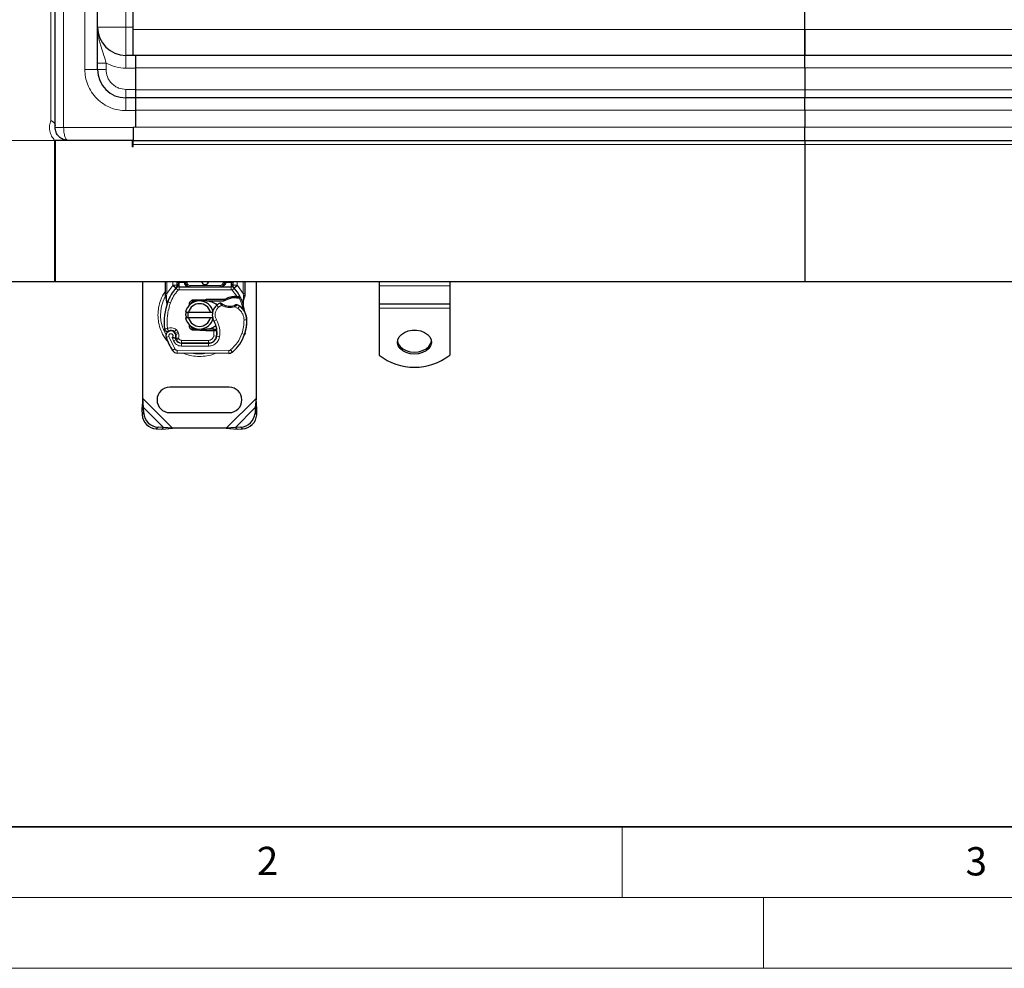
# Model space of a CAD drawing. Units: millimetres. Extents: x 0 to 420, y 0 to 297.
# Drawn here: x 72 to 142, y 0 to 67 of the extents above; entities that cross this region are included whole.
import ezdxf

# ---------------------------------------------------------------- set-up
doc = ezdxf.new("R2010")
doc.units = ezdxf.units.MM
doc.styles.add('SLDTEXTSTYLE0', font='TXT', dxfattribs={"width": 0.605})
doc.dimstyles.new('SLDDIMSTYLE0', dxfattribs={"dimtxt": 2.568319, "dimasz": 2.5, "dimexe": 0, "dimexo": 0.0625, "dimgap": 0.64208, "dimtad": 1, "dimlfac": 5, "dimrnd": 1e-09, "dimzin": 12, "dimdsep": 46, "dimtxsty": 'SLDTEXTSTYLE0', "dimsah": 1, "dimcen": 0.09, "dimadec": 0, "dimazin": 3, "dimtfac": 1, "dimtdec": 3, "dimtofl": 0, "dimtmove": 0, "dimatfit": 3, "dimfxl": 0, "dimfrac": 2, "dimtolj": 1, "dimtzin": 12, "dimarcsym": 0})

# ---------------------------------------------------------------- blocks, each defined once
blk = doc.blocks.new('_D_2')
at = {"color": 7, "linetype": 'Continuous', "lineweight": 0}
for p, q in [((75.72, 158.535), (55.92, 158.535)), ((56.92, 158.535), (56.92, 58.535)), ((75.72, 58.535), (55.92, 58.535))]:
    blk.add_line(p, q, dxfattribs=at)
at = {"color": 7, "linetype": 'Continuous', "lineweight": 18}
for points in [[(56.92, 158.535), (56.545, 156.035), (57.295, 156.035)], [(56.92, 58.535), (57.295, 61.035), (56.545, 61.035)]]:
    blk.add_solid(points, dxfattribs=at)
at = {"color": 7, "linetype": 'Continuous', "lineweight": 18, "insert": (53.509, 105.595), "char_height": 2.6458, "attachment_point": 1, "rotation": 90, "style": 'SLDTEXTSTYLE0'}
blk.add_mtext('500', dxfattribs=at)

msp = doc.modelspace()

# ---------------------------------------------------------------- linework, layer by layer
at = {"color": 7, "linetype": 'Continuous', "lineweight": 25}
for p, q in [((74.9198, 59.4353), (74.9198, 157.6353)), ((77.9198, 63.5353), (77.9198, 153.5353)), ((127.9198, 66.361), (127.9198, 92.3353)), ((80.4398, 66.361), (80.4398, 67.5932)), ((80.4398, 64.5353), (80.4398, 66.361)), ((127.9198, 66.361), (127.9198, 64.5353)), ((127.9198, 64.5353), (127.9198, 66.361)), ((80.6198, 64.5353), (79.9198, 64.5353)), ((80.6198, 63.6353), (80.6198, 64.5353)), ((127.9198, 64.5353), (80.6198, 64.5353)), ((127.9198, 63.6667), (127.9198, 64.5353)), ((175.2198, 64.5353), (127.9198, 64.5353)), ((80.6198, 62.1353), (80.6198, 63.6353)), ((127.9198, 63.6667), (127.9198, 62.1144)), ((80.6198, 61.5353), (80.6198, 62.1353)), ((127.9198, 62.1144), (127.9198, 61.5353)), ((80.6198, 61.5353), (79.9198, 61.5353)), ((80.6198, 60.6353), (80.6198, 61.5353)), ((127.9198, 61.5353), (80.6198, 61.5353)), ((127.9198, 60.6667), (127.9198, 61.5353)), ((175.2198, 61.5353), (127.9198, 61.5353)), ((80.6198, 59.4688), (80.6198, 60.6353)), ((127.9198, 60.6667), (127.9198, 59.4667)), ((80.4398, 59.4667), (80.4398, 59.4688)), ((80.4398, 59.4667), (80.4398, 58.5353)), ((127.9198, 58.5353), (127.9198, 59.4667)), ((74.9198, 58.5353), (74.8817, 58.5353)), ((74.8898, 48.5353), (74.8898, 58.5269)), ((74.9198, 58.5353), (74.9198, 48.5353)), ((80.4398, 58.5353), (75.8198, 58.5353)), ((80.3598, 58.5353), (80.3598, 58.0853)), ((80.4398, 58.5353), (127.9198, 58.5353)), ((80.4398, 58.2353), (80.4398, 58.5353)), ((127.9198, 58.5353), (127.9198, 58.2353)), ((127.9198, 58.5353), (175.3998, 58.5353)), ((80.4398, 58.0853), (80.3598, 58.0853)), ((80.4398, 58.0853), (80.4398, 58.2353)), ((127.9198, 58.2353), (127.9198, 48.5353)), ((74.9198, 48.5353), (66.9198, 48.5353)), ((127.9198, 48.5353), (74.8898, 48.5353)), ((81.1198, 40.2875), (81.1198, 48.5353)), ((82.7198, 47.7084), (82.7198, 48.5353)), ((83.4638, 48.0858), (83.4687, 48.0907)), ((83.5501, 48.5353), (83.5501, 48.4747)), ((83.6776, 48.1753), (87.3621, 48.1753)), ((84.1501, 48.4753), (84.1501, 48.5353)), ((86.8896, 48.5353), (86.8896, 48.4753)), ((87.4896, 48.4747), (87.4896, 48.5353)), ((87.571, 48.0907), (87.5758, 48.0858)), ((88.3198, 48.5353), (88.3198, 47.7084)), ((89.1198, 48.5353), (89.1198, 40.2875)), ((97.8198, 48.5353), (97.8198, 48.242)), ((97.8198, 48.242), (97.8198, 46.942)), ((102.8198, 48.5353), (102.8198, 48.242)), ((102.8198, 48.242), (102.8198, 46.942)), ((180.9498, 48.5353), (127.9198, 48.5353)), ((82.7198, 47.5153), (82.7198, 47.7084)), ((82.7198, 47.5153), (82.7241, 47.453)), ((82.7241, 47.453), (82.7357, 47.3942)), ((82.7246, 47.4562), (82.7346, 47.3991)), ((82.7357, 47.3942), (82.8, 47.0877)), ((87.5817, 47.5075), (87.7586, 47.5074)), ((87.7557, 47.4074), (87.8159, 47.4051)), ((87.7586, 47.5074), (87.8208, 47.5047)), ((88.0056, 47.4741), (87.9506, 47.3955)), ((88.3198, 47.551), (88.3062, 47.4475)), ((88.3198, 47.7084), (88.3198, 47.551)), ((82.8207, 47.1396), (82.8146, 46.929)), ((82.8175, 46.9282), (82.8146, 46.929)), ((84.3381, 46.7927), (84.415, 46.9217)), ((84.7006, 47.2594), (85.5754, 47.2944)), ((84.9393, 47.1689), (84.7046, 47.1595)), ((85.5794, 47.1945), (85.2212, 47.1801)), ((85.5754, 47.2944), (85.6198, 47.2953)), ((85.6198, 47.2953), (86.9029, 47.2953)), ((85.6198, 47.1953), (86.8333, 47.1953)), ((86.8333, 47.1953), (86.9029, 47.2953)), ((86.8333, 47.1953), (87.0179, 47.2485)), ((87.0179, 47.2485), (86.9029, 47.2953)), ((88.1995, 47.1835), (88.2214, 46.921)), ((88.2176, 46.9357), (88.2212, 46.922)), ((88.2213, 46.9734), (88.221, 47.1296)), ((102.8198, 46.942), (97.8198, 46.942)), ((97.8198, 46.942), (97.8198, 46.6783)), ((97.8198, 46.6783), (97.8198, 43.3567)), ((102.8198, 46.942), (102.8198, 46.6783)), ((102.8198, 46.6783), (102.8198, 43.3567)), ((84.14, 46.3853), (84.3452, 46.3853)), ((84.3452, 45.9853), (84.14, 45.9853)), ((84.3452, 46.3853), (85.8944, 46.3853)), ((85.8944, 45.9853), (84.3452, 45.9853)), ((85.8944, 46.3853), (86.0996, 46.3853)), ((86.0996, 45.9853), (85.8944, 45.9853)), ((84.5303, 45.3288), (84.5543, 45.2887)), ((83.448, 44.8169), (83.4171, 44.908)), ((85.5754, 45.0762), (84.7006, 45.1112)), ((84.7046, 45.2111), (84.9393, 45.2017)), ((85.2212, 45.1904), (85.5794, 45.1761)), ((85.6198, 45.0753), (85.5754, 45.0762)), ((86.1328, 45.1753), (85.6198, 45.1753)), ((86.1328, 45.0753), (85.6198, 45.0753)), ((86.1398, 45.1753), (86.1328, 45.1753)), ((86.1465, 45.0753), (86.1328, 45.0753)), ((86.3473, 45.076), (86.2354, 45.1753)), ((86.2354, 45.1753), (86.3512, 45.1753)), ((88.3439, 44.9049), (88.3013, 44.7903)), ((83.488, 44.4307), (83.4471, 44.5214)), ((83.8423, 44.1927), (85.7496, 44.183)), ((85.7598, 44.1953), (83.8526, 44.1953)), ((85.8736, 44.1953), (85.7598, 44.1953)), ((87.1932, 43.4756), (83.5482, 43.4942)), ((87.2198, 41.0853), (83.0198, 41.0853)), ((81.1198, 40.2875), (81.0526, 39.518)), ((81.1721, 39.6376), (81.1198, 40.2875)), ((89.1198, 40.2875), (89.0675, 39.6376)), ((89.1871, 39.518), (89.1198, 40.2875)), ((81.1721, 39.6376), (81.0526, 39.518)), ((81.0526, 39.518), (81.0713, 39.1368)), ((81.1908, 39.2563), (81.1721, 39.6376)), ((83.0198, 39.2853), (87.2198, 39.2853)), ((89.0675, 39.6376), (89.0488, 39.2563)), ((89.1871, 39.518), (89.0675, 39.6376)), ((89.1683, 39.1368), (89.1871, 39.518)), ((82.0713, 38.1368), (82.4526, 38.118)), ((82.5721, 38.2376), (82.1908, 38.2563)), ((82.4526, 38.118), (82.5721, 38.2376)), ((82.4526, 38.118), (83.222, 38.1853)), ((83.222, 38.1853), (82.5721, 38.2376)), ((87.0176, 38.1853), (83.222, 38.1853)), ((87.6675, 38.2376), (87.0176, 38.1853)), ((87.0176, 38.1853), (87.7871, 38.118)), ((88.0488, 38.2563), (87.6675, 38.2376)), ((87.6675, 38.2376), (87.7871, 38.118)), ((87.7871, 38.118), (88.1683, 38.1368))]:
    msp.add_line(p, q, dxfattribs=at)
at = {"color": 8, "linetype": 'Continuous', "lineweight": 18}
for p, q in [((75.5198, 157.6353), (75.5198, 59.4353)), ((74.6198, 59.9353), (74.6198, 157.1353)), ((77.0198, 63.5353), (77.0198, 153.5353)), ((79.9198, 66.5353), (79.9198, 150.5353)), ((79.9198, 66.5353), (77.9198, 66.5353)), ((79.9198, 64.5353), (79.9198, 66.5353)), ((80.4398, 66.5353), (79.9198, 66.5353)), ((127.9198, 66.361), (80.4398, 66.361)), ((175.3998, 66.361), (127.9198, 66.361)), ((79.9198, 64.5353), (79.9198, 63.6353)), ((77.0198, 63.5353), (77.9198, 63.5353)), ((78.5198, 63.5353), (77.9198, 63.5353)), ((78.5198, 63.5353), (78.5198, 63.9956)), ((79.9198, 63.6353), (80.6198, 63.6353)), ((80.6198, 63.6667), (127.9198, 63.6667)), ((127.9198, 63.6667), (175.2198, 63.6667)), ((79.9198, 61.5353), (79.9198, 62.1353)), ((80.6198, 62.1353), (79.9198, 62.1353)), ((127.9198, 62.1144), (80.6198, 62.1144)), ((175.2198, 62.1144), (127.9198, 62.1144)), ((79.9198, 61.5353), (79.9198, 60.6353)), ((80.6198, 60.6353), (79.9198, 60.6353)), ((80.6198, 60.6667), (127.9198, 60.6667)), ((127.9198, 60.6667), (175.2198, 60.6667)), ((80.4398, 59.4353), (75.5198, 59.4353)), ((127.9198, 59.4667), (80.4398, 59.4667)), ((175.3998, 59.4667), (127.9198, 59.4667)), ((127.9198, 58.2353), (80.4398, 58.2353)), ((175.3998, 58.2353), (127.9198, 58.2353)), ((82.8198, 47.7084), (82.8198, 48.5353)), ((82.8198, 47.7084), (83.2354, 48.2809)), ((83.2354, 48.2809), (83.2501, 48.2963)), ((83.2354, 48.2809), (83.4565, 48.0781)), ((83.2501, 48.2963), (83.2501, 48.5353)), ((83.6039, 47.9429), (83.4565, 48.0781)), ((83.6501, 48.5353), (83.6501, 48.4747)), ((83.6501, 48.4747), (83.6776, 48.4753)), ((83.6776, 48.1753), (83.6776, 48.4753)), ((83.6776, 48.4753), (84.0501, 48.4753)), ((83.6776, 48.1753), (83.6776, 47.9753)), ((84.0501, 48.4753), (84.0501, 48.5353)), ((84.1501, 48.4753), (84.2501, 48.4753)), ((84.2501, 48.5353), (84.2501, 48.4753)), ((84.4501, 48.2753), (84.4501, 48.1753)), ((84.4501, 48.2753), (86.5896, 48.2753)), ((86.5896, 48.1753), (86.5896, 48.2753)), ((86.7896, 48.4753), (86.7896, 48.5353)), ((86.7896, 48.4753), (86.8896, 48.4753)), ((86.9896, 48.5353), (86.9896, 48.4753)), ((86.9896, 48.4753), (87.3621, 48.4753)), ((87.3621, 48.4753), (87.3621, 48.1753)), ((87.3621, 48.4753), (87.3896, 48.4747)), ((87.3621, 47.9753), (87.3621, 48.1753)), ((87.3896, 48.4747), (87.3896, 48.5353)), ((87.5831, 48.0781), (87.4358, 47.9429)), ((87.5831, 48.0781), (87.8042, 48.2809)), ((87.7896, 48.5353), (87.7896, 48.2963)), ((87.7896, 48.2963), (87.8042, 48.2809)), ((87.8042, 48.2809), (88.2198, 47.7084)), ((88.2198, 48.5353), (88.2198, 47.7084)), ((102.8198, 48.242), (97.8198, 48.242)), ((82.7423, 47.57), (82.7248, 47.5395)), ((82.7996, 47.5253), (82.7972, 47.4789)), ((82.7995, 47.4348), (82.7972, 47.4789)), ((82.7995, 47.4348), (82.8207, 47.1396)), ((82.7996, 47.5253), (82.8198, 47.7084)), ((83.6776, 47.9753), (87.3621, 47.9753)), ((87.7586, 47.5074), (87.4358, 47.9429)), ((87.5845, 47.4075), (87.5817, 47.5075)), ((87.7586, 47.5074), (87.7557, 47.4074)), ((87.7853, 47.3833), (87.7668, 47.419)), ((87.8208, 47.5047), (87.8159, 47.4051)), ((88.1995, 47.1835), (88.2361, 47.4861)), ((88.2198, 47.7084), (88.2364, 47.5594)), ((88.2364, 47.5594), (88.2361, 47.4861)), ((82.8799, 47.1186), (82.8207, 47.1396)), ((83.0685, 47.052), (82.8799, 47.1186)), ((84.7006, 47.2594), (84.7046, 47.1595)), ((85.5794, 47.1945), (85.5754, 47.2944)), ((85.6198, 47.2953), (85.6198, 47.1953)), ((86.4723, 46.7335), (86.3414, 46.8848)), ((86.6998, 46.8719), (86.4723, 46.7335)), ((87.8347, 46.6524), (87.6241, 46.7739)), ((87.9475, 46.8175), (87.8347, 46.6524)), ((102.8198, 46.6783), (97.8198, 46.6783)), ((86.3246, 45.8535), (86.1515, 45.7532)), ((88.4704, 45.8542), (88.2704, 45.8496)), ((88.4702, 45.8603), (88.472, 45.8604)), ((82.9602, 44.6666), (82.7716, 44.6)), ((82.9602, 44.6666), (83.3801, 43.7891)), ((83.181, 44.5893), (83.2813, 44.3534)), ((83.4773, 45.1564), (83.3525, 45.0001)), ((83.4171, 44.908), (83.6065, 44.9722)), ((83.448, 44.8169), (83.6374, 44.8811)), ((83.6374, 44.8811), (83.6065, 44.9722)), ((83.6703, 44.513), (83.6509, 44.5559)), ((84.7046, 45.2111), (84.7006, 45.1112)), ((85.5754, 45.0762), (85.5794, 45.1761)), ((85.6198, 45.1753), (85.6198, 45.0753)), ((86.1328, 45.0753), (86.1328, 45.1753)), ((86.1347, 44.7132), (86.1465, 45.0753)), ((86.1347, 44.7132), (86.332, 44.6805)), ((86.1465, 45.0753), (86.1398, 45.1753)), ((86.5412, 44.6482), (86.3441, 44.6819)), ((86.3667, 44.9753), (86.3528, 44.9753)), ((88.1208, 44.88), (88.31, 44.8153)), ((88.3439, 44.9049), (88.3395, 44.9062)), ((83.2813, 44.3534), (83.463, 44.4371)), ((83.488, 44.4307), (83.6703, 44.513)), ((83.8413, 43.9927), (83.8423, 44.1927)), ((83.8413, 43.9927), (85.7485, 43.983)), ((83.8526, 44.3953), (85.7598, 44.3953)), ((83.8526, 44.3953), (83.8526, 44.1953)), ((85.7496, 44.183), (85.7485, 43.983)), ((85.7598, 44.1953), (85.7598, 44.3953)), ((86.2106, 44.3953), (86.198, 44.3953)), ((83.21, 43.684), (83.3801, 43.7891)), ((83.5493, 43.6942), (83.5482, 43.4942)), ((83.5493, 43.6942), (87.1943, 43.6756)), ((87.1932, 43.4756), (87.1943, 43.6756)), ((87.3232, 43.7218), (87.4511, 43.5681)), ((83.222, 38.1853), (81.1198, 40.2875)), ((89.1198, 40.2875), (87.0176, 38.1853)), ((81.0713, 39.1368), (81.1908, 39.2563)), ((82.5721, 38.2376), (81.1721, 39.6376)), ((89.0675, 39.6376), (87.6675, 38.2376)), ((89.0488, 39.2563), (89.1683, 39.1368)), ((82.1908, 38.2563), (82.0713, 38.1368)), ((88.1683, 38.1368), (88.0488, 38.2563))]:
    msp.add_line(p, q, dxfattribs=at)
at = {"color": 7, "linetype": 'Continuous', "lineweight": 35}
msp.add_line((20, 10), (415, 10), dxfattribs=at)
at = {"color": 7, "linetype": 'Continuous', "lineweight": 18}
for p, q in [((115, 10), (115, 5)), ((15, 5), (415, 5)), ((125, 5), (125, 0)), ((0, 0), (420, 0))]:
    msp.add_line(p, q, dxfattribs=at)
at = {"color": 7, "linetype": 'Continuous', "lineweight": 25, "flags": 128}
for points in [[(86.1515, 45.7532), (86.0856, 45.8939), (86.0806, 45.9079)], [(100.3198, 43.4257), (100.0214, 43.4523), (99.7417, 43.5306), (99.4984, 43.6556), (99.3066, 43.8195), (99.1785, 44.012), (99.1222, 44.2209), (99.1411, 44.4332), (99.234, 44.6355), (99.3952, 44.8151), (99.6145, 44.9607), (99.8781, 45.0631), (100.1694, 45.116), (100.4702, 45.116), (100.7616, 45.0631), (101.0252, 44.9607), (101.2444, 44.8151), (101.4056, 44.6355), (101.4986, 44.4332), (101.5174, 44.2209), (101.4611, 44.012), (101.333, 43.8195), (101.1413, 43.6556), (100.8979, 43.5306), (100.6182, 43.4523), (100.3198, 43.4257)], [(99.124, 44.3449), (99.1785, 44.1534), (99.3066, 43.9609), (99.4984, 43.7971), (99.7417, 43.672), (100.0214, 43.5937), (100.3198, 43.5671)], [(100.3198, 43.5671), (100.6182, 43.5937), (100.8979, 43.672), (101.1413, 43.7971), (101.333, 43.9609), (101.4611, 44.1534), (101.5156, 44.3449)]]:
    msp.add_lwpolyline(points, dxfattribs=at)
at = {"color": 7, "linetype": 'Continuous', "lineweight": 25}
for centre, radius, start, end in [((79.9198, 66.5353), 2, 180, 270), ((79.9198, 63.5353), 2, 180, 270), ((85.5198, 46.1853), 2.8, 137.468146, 160.528995), ((83.6776, 47.8753), 0.3, 90, 137.468146), ((84.4501, 48.4753), 0.3, 201.280819, 233.854605), ((85.5198, 48.5853), 0.25, 191.536959, 348.463041), ((87.3621, 47.8753), 0.3, 42.531854, 90), ((85.5198, 46.1853), 2.8, 27.404614, 42.531854), ((87.6184, 46.198), 1.21, 91.608611, 119.753211), ((87.669, 44.3987), 3.01, 88.348676, 91.608611), ((85.5198, 46.1853), 2.8, 15.233118, 27.404614), ((87.0283, 45.652), 4.4, 160.528995, 185.82991), ((85.1198, 46.1853), 1, 11.536959, 168.463041), ((85.1198, 46.1853), 0.8, 14.477512, 165.522488), ((84.7126, 46.9596), 0.2, 92.292443, 173.953235), ((85.6198, 46.1853), 1.01, 90, 92.292443), ((86.9304, 46.2042), 0.9, 130.876551, 161.972492), ((86.9958, 46.1286), 1, 115.976067, 130.876551), ((87.2682, 47.8253), 1.01, 239.197194, 288.699754), ((86.9323, 45.3312), 1.8, 55.666265, 61.386957), ((87.2707, 45.8266), 1.2, 1.315727, 55.666265), ((85.5198, 46.1853), 2.8, 7.172778, 15.233118), ((85.1198, 46.1853), 1, 191.536959, 348.463041), ((85.1198, 46.1853), 0.8, 194.477512, 345.522488), ((86.9304, 46.2042), 0.9, 168.313017, 194.382683), ((87.2725, 45.8267), 1.2, 1.608611, 25.790229), ((84.7126, 45.411), 0.2, 186.046765, 267.707557), ((84.7669, 44.9514), 1.6, 350.301544, 30.074294), ((85.4711, 45.7853), 3, 341.135988, 1.315727), ((85.4732, 45.7762), 3, 343.116259, 1.608611), ((83.1016, 44.7165), 0.35, 332.273526, 199.454179), ((87.2598, 46.1853), 4.76, 199.454179, 211.700174), ((83.1092, 44.6953), 0.39, 51.398791, 116.051743), ((83.2277, 44.8438), 0.2, 18.730206, 51.398791), ((87.2598, 46.1853), 4.18, 202.975359, 204.723179), ((83.0898, 44.6955), 0.3782, 340.068623, 18.730206), ((85.6198, 46.1853), 1.01, 267.707557, 270), ((85.7526, 44.783), 0.6, 269.707116, 350.301544), ((85.7598, 44.7753), 0.58, 270, 350.594428), ((84.7733, 44.9387), 1.58, 350.594428, 4.984532), ((85.6604, 45.7206), 2.8, 309.75692, 341.135988), ((83.8445, 44.6127), 0.42, 204.723179, 269.707116), ((83.8526, 44.5953), 0.4, 204.291063, 270), ((83.5503, 43.8942), 0.4, 211.700174, 269.707116), ((87.1953, 43.8756), 0.4, 269.707116, 309.75692), ((100.3198, 46.5322), 4.0415, 231.787402, 308.212598), ((83.0198, 40.1853), 0.9, 90, 270), ((87.2198, 40.1853), 0.9, 270, 90), ((82.1399, 39.2053), 1.0708, 183.671152, 266.328848), ((82.2594, 39.3249), 1.0708, 183.671152, 266.328848), ((87.9802, 39.3249), 1.0708, 273.671152, 356.328848), ((88.0998, 39.2053), 1.0708, 273.671152, 356.328848)]:
    msp.add_arc(centre, radius, start, end, dxfattribs=at)
at = {"color": 8, "linetype": 'Continuous', "lineweight": 18}
for centre, radius, start, end in [((85.1198, 46.1853), 2.7514, 151.826174, 210.808146), ((85.1198, 46.1853), 2.7514, 258.517405, 280.896826), ((87.1953, 43.8756), 0.2, 269.707116, 309.75692)]:
    msp.add_arc(centre, radius, start, end, dxfattribs=at)
for points, knots in [([(77.9198, 66.5353), (77.9238, 66.4103), (77.9316, 66.1632), (77.991, 65.8032), (78.0741, 65.4625), (78.1996, 65.0488), (78.3639, 64.5768), (78.4702, 64.1805), (78.5198, 63.9956)], [0, 0, 0, 0, 0.1467555, 0.2902177, 0.4275667, 0.5576666, 0.7935494, 1, 1, 1, 1]), ([(79.9198, 60.6353), (79.7429, 60.6447), (79.3786, 60.6641), (78.8381, 60.8254), (78.3184, 61.093), (77.8547, 61.4702), (77.4775, 61.9338), (77.21, 62.4536), (77.0486, 62.9941), (77.0292, 63.3584), (77.0198, 63.5353)], [0, 0, 0, 0, 0.116516, 0.2400113, 0.3686408, 0.5, 0.6313592, 0.7599887, 0.883484, 1, 1, 1, 1]), ([(79.9198, 62.1353), (79.7437, 62.154), (79.4728, 62.1828), (79.1468, 62.3573), (78.9225, 62.538), (78.7419, 62.7623), (78.5673, 63.0883), (78.5385, 63.3592), (78.5198, 63.5353)], [0, 0, 0, 0, 0.2394568, 0.3683607, 0.5, 0.6316393, 0.7605432, 1, 1, 1, 1]), ([(74.8817, 58.5353), (74.8039, 58.6311), (74.6448, 58.8267), (74.5254, 59.1931), (74.5043, 59.5779), (74.5818, 59.8179), (74.6198, 59.9353)], [0, 0, 0, 0, 0.2446741, 0.5, 0.7553259, 1, 1, 1, 1]), ([(75.5198, 59.4353), (75.5239, 59.3218), (75.5301, 59.1475), (75.5675, 58.938), (75.6189, 58.7471), (75.7045, 58.573), (75.7822, 58.5476), (75.8198, 58.5353)], [0, 0, 0, 0, 0.2338729, 0.3594667, 0.4921159, 0.754388, 1, 1, 1, 1]), ([(83.6472, 48.3407), (83.6408, 48.3405), (83.6281, 48.3399), (83.6041, 48.336), (83.5777, 48.3275), (83.5596, 48.3156), (83.5513, 48.3048), (83.5505, 48.2991), (83.5501, 48.2963)], [0, 0, 0, 0, 0.1252292, 0.2500089, 0.5, 0.7499911, 0.8747708, 1, 1, 1, 1]), ([(83.6472, 48.3407), (83.6477, 48.3612), (83.6489, 48.404), (83.6497, 48.4505), (83.6501, 48.4747)], [0, 0, 0, 0, 0.4796864, 1, 1, 1, 1]), ([(84.2501, 48.4753), (84.2528, 48.4501), (84.2569, 48.4113), (84.2818, 48.3647), (84.3076, 48.3329), (84.3395, 48.307), (84.3861, 48.2821), (84.4249, 48.278), (84.4501, 48.2753)], [0, 0, 0, 0, 0.239443, 0.3695502, 0.4999998, 0.6301073, 0.760557, 1, 1, 1, 1]), ([(86.5896, 48.1753), (86.639, 48.1792), (86.7372, 48.1869), (86.8514, 48.2416), (86.9241, 48.307), (86.9617, 48.3606), (86.9852, 48.4172), (86.9881, 48.4564), (86.9896, 48.4753)], [0, 0, 0, 0, 0.2911297, 0.5774608, 0.705708, 0.8159107, 0.9111114, 1, 1, 1, 1]), ([(86.5896, 48.2753), (86.6147, 48.278), (86.6535, 48.2821), (86.7001, 48.307), (86.732, 48.3329), (86.7578, 48.3647), (86.7827, 48.4113), (86.7869, 48.4501), (86.7896, 48.4753)], [0, 0, 0, 0, 0.239443, 0.3695502, 0.4999998, 0.6301073, 0.760557, 1, 1, 1, 1]), ([(87.3925, 48.3407), (87.3919, 48.3612), (87.3907, 48.404), (87.39, 48.4505), (87.3896, 48.4747)], [0, 0, 0, 0, 0.47968637, 1, 1, 1, 1]), ([(87.3925, 48.3407), (87.4053, 48.3399), (87.4308, 48.3382), (87.463, 48.328), (87.4851, 48.3134), (87.4881, 48.302), (87.4896, 48.2963)], [0, 0, 0, 0, 0.2501632, 0.5, 0.7498368, 1, 1, 1, 1]), ([(82.7198, 47.8575), (82.7013, 47.8352), (82.5566, 47.6613), (82.3836, 47.275), (82.2194, 46.7337), (82.1711, 46.1851), (82.2203, 45.6376), (82.3799, 45.0929), (82.6196, 44.6069), (82.8485, 44.3458), (82.947, 44.2334)], [0, 0, 0, 0, 0.0221102, 0.1728421, 0.3175575, 0.4540944, 0.5906314, 0.7353468, 0.8860786, 1, 1, 1, 1]), ([(82.7996, 47.5253), (82.7874, 47.5249), (82.763, 47.5241), (82.7374, 47.5214), (82.7225, 47.5184), (82.7207, 47.5164), (82.7198, 47.5153)], [0, 0, 0, 0, 0.2798496, 0.5593252, 0.7796283, 1, 1, 1, 1]), ([(82.7972, 47.4789), (82.7853, 47.4767), (82.7614, 47.4721), (82.7375, 47.4646), (82.7246, 47.458), (82.7243, 47.4547), (82.7241, 47.453)], [0, 0, 0, 0, 0.2798496, 0.55931026, 0.77961951, 1, 1, 1, 1]), ([(82.7995, 47.4348), (82.788, 47.4308), (82.765, 47.4228), (82.7436, 47.4109), (82.7335, 47.401), (82.735, 47.3965), (82.7357, 47.3942)], [0, 0, 0, 0, 0.2798493, 0.5592883, 0.7796067, 1, 1, 1, 1]), ([(88.3062, 47.4475), (88.3057, 47.4499), (88.3046, 47.4547), (88.2897, 47.4648), (88.2665, 47.4757), (88.2463, 47.4826), (88.2361, 47.4861)], [0, 0, 0, 0, 0.2500914, 0.5, 0.7499086, 1, 1, 1, 1]), ([(88.3198, 47.551), (88.3183, 47.5521), (88.3152, 47.5543), (88.2937, 47.557), (88.2664, 47.5587), (88.2464, 47.5592), (88.2364, 47.5594)], [0, 0, 0, 0, 0.2798472, 0.5592831, 0.7796045, 1, 1, 1, 1]), ([(82.8207, 47.1396), (82.8157, 47.1355), (82.8058, 47.1273), (82.7979, 47.1137), (82.795, 47.1001), (82.7984, 47.0918), (82.8, 47.0877)], [0, 0, 0, 0, 0.24987555, 0.5, 0.75012445, 1, 1, 1, 1]), ([(86.4723, 46.7335), (86.4181, 46.6766), (86.3064, 46.5591), (86.2268, 46.3223), (86.2248, 46.0725), (86.292, 45.925), (86.3246, 45.8535)], [0, 0, 0, 0, 0.2423854, 0.5, 0.7576146, 1, 1, 1, 1]), ([(86.6998, 46.8719), (86.682, 46.8912), (86.6472, 46.929), (86.6084, 46.9715), (86.5838, 46.9987), (86.5692, 47.0149), (86.5596, 47.0256), (86.5584, 47.0269), (86.5578, 47.0276)], [0, 0, 0, 0, 0.2437407, 0.4762167, 0.6068078, 0.7373897, 0.8683102, 1, 1, 1, 1]), ([(87.6241, 46.7739), (87.5477, 46.7531), (87.3931, 46.7112), (87.1504, 46.7138), (86.9125, 46.7621), (86.7701, 46.8356), (86.6998, 46.8719)], [0, 0, 0, 0, 0.2470613, 0.5, 0.7529387, 1, 1, 1, 1]), ([(87.7943, 46.9113), (87.7935, 46.9107), (87.792, 46.9094), (87.7801, 46.8993), (87.7616, 46.8838), (87.7317, 46.8589), (87.6857, 46.8216), (87.6452, 46.7903), (87.6241, 46.7739)], [0, 0, 0, 0, 0.13200076, 0.26470098, 0.39893403, 0.53540824, 0.75682005, 1, 1, 1, 1]), ([(88.2704, 45.8496), (88.2634, 45.9274), (88.2491, 46.0853), (88.157, 46.3077), (88.0207, 46.5061), (87.8961, 46.6041), (87.8347, 46.6524)], [0, 0, 0, 0, 0.2464518, 0.5, 0.7535482, 1, 1, 1, 1]), ([(88.1995, 47.1835), (88.2037, 47.1792), (88.212, 47.1706), (88.2195, 47.1567), (88.2231, 47.1427), (88.2217, 47.134), (88.221, 47.1296)], [0, 0, 0, 0, 0.250016, 0.5, 0.749984, 1, 1, 1, 1]), ([(82.85, 45.2253), (82.9008, 45.2453), (83.0045, 45.2861), (83.1744, 45.289), (83.3397, 45.2492), (83.432, 45.1869), (83.4773, 45.1564)], [0, 0, 0, 0, 0.24495944, 0.5, 0.75504056, 1, 1, 1, 1]), ([(83.181, 44.5893), (83.1921, 44.5975), (83.2145, 44.6139), (83.238, 44.6499), (83.2519, 44.691), (83.2524, 44.7341), (83.2421, 44.7746), (83.2209, 44.8104), (83.1905, 44.8402), (83.1518, 44.8599), (83.1092, 44.8687), (83.0669, 44.8644), (83.0281, 44.8496), (82.9947, 44.8244), (82.9682, 44.7904), (82.9534, 44.7496), (82.9493, 44.7068), (82.9565, 44.68), (82.9602, 44.6666)], [0, 0, 0, 0, 0.06150292, 0.12308284, 0.18796691, 0.25300947, 0.31264113, 0.37243093, 0.43613619, 0.49999684, 0.56370209, 0.62756277, 0.68719428, 0.74698397, 0.81186824, 0.87691096, 0.93841706, 1, 1, 1, 1]), ([(83.4454, 44.5665), (83.4481, 44.5663), (83.4523, 44.566), (83.4783, 44.5634), (83.5138, 44.5604), (83.5722, 44.5571), (83.6248, 44.5563), (83.6509, 44.5559)], [0, 0, 0, 0, 0.23349689, 0.36478249, 0.50581107, 0.75384743, 1, 1, 1, 1]), ([(83.6509, 44.5559), (83.6252, 44.5512), (83.5734, 44.5416), (83.516, 44.5321), (83.4809, 44.5264), (83.4544, 44.5223), (83.45, 44.5218), (83.4471, 44.5214)], [0, 0, 0, 0, 0.24604685, 0.49439448, 0.63049436, 0.76014243, 1, 1, 1, 1]), ([(86.5412, 44.6482), (86.517, 44.5602), (86.467, 44.3784), (86.2771, 44.158), (86.0272, 44.0092), (85.8394, 43.9916), (85.7485, 43.983)], [0, 0, 0, 0, 0.2421088, 0.5, 0.7578912, 1, 1, 1, 1]), ([(85.7598, 44.3953), (85.803, 44.3996), (85.8921, 44.4084), (86.0105, 44.4797), (86.1001, 44.5848), (86.1234, 44.6713), (86.1347, 44.7132)], [0, 0, 0, 0, 0.2421088, 0.5, 0.7578912, 1, 1, 1, 1]), ([(83.8413, 43.9927), (83.7839, 43.9977), (83.6667, 44.0077), (83.5046, 44.085), (83.3671, 44.2006), (83.3095, 44.3032), (83.2813, 44.3534)], [0, 0, 0, 0, 0.244907, 0.5, 0.755093, 1, 1, 1, 1]), ([(83.3801, 43.7891), (83.39, 43.7754), (83.4098, 43.7479), (83.4515, 43.7183), (83.4986, 43.698), (83.5324, 43.6955), (83.5493, 43.6942)], [0, 0, 0, 0, 0.2498654, 0.4999913, 0.7498656, 1, 1, 1, 1]), ([(83.9754, 43.492), (83.9969, 43.4806), (84.1858, 43.3805), (84.5752, 43.2869), (84.9418, 43.2638), (85.1198, 43.2525)], [0, 0, 0, 0, 0.0620808, 0.5446772, 1, 1, 1, 1]), ([(85.1198, 43.2525), (85.2978, 43.2639), (85.6643, 43.2874), (86.046, 43.3774), (86.2277, 43.473), (86.2419, 43.4805)], [0, 0, 0, 0, 0.4652796, 0.9584293, 1, 1, 1, 1])]:
    msp.add_open_spline(points, degree=3, knots=knots, dxfattribs=at)
for points in [[(77.9198, 63.9956), (77.9288, 63.9956), (77.9469, 63.9956), (78.0856, 63.9956), (78.2839, 63.9956), (78.4412, 63.9956), (78.5198, 63.9956)], [(78.5198, 63.9956), (78.7417, 63.8912), (79.1856, 63.6825), (79.6751, 63.651), (79.9198, 63.6353)], [(74.9198, 59.4353), (74.9288, 59.4353), (74.9469, 59.4353), (75.0856, 59.4353), (75.2839, 59.4353), (75.4412, 59.4353), (75.5198, 59.4353)], [(83.4638, 48.0858), (83.4606, 48.089), (83.4542, 48.0953), (83.4047, 48.144), (83.3341, 48.2136), (83.2781, 48.2687), (83.2501, 48.2963)], [(83.5501, 48.2963), (83.5456, 48.2963), (83.5365, 48.2963), (83.4672, 48.2963), (83.368, 48.2963), (83.2894, 48.2963), (83.2501, 48.2963)], [(83.5501, 48.4747), (83.5516, 48.4747), (83.5546, 48.4747), (83.5777, 48.4747), (83.6108, 48.4747), (83.637, 48.4747), (83.6501, 48.4747)], [(84.0501, 48.4753), (84.0632, 48.4753), (84.0894, 48.4753), (84.1224, 48.4753), (84.1456, 48.4753), (84.1486, 48.4753), (84.1501, 48.4753)], [(86.8896, 48.4753), (86.8911, 48.4753), (86.8941, 48.4753), (86.9172, 48.4753), (86.9503, 48.4753), (86.9765, 48.4753), (86.9896, 48.4753)], [(87.3896, 48.4747), (87.4027, 48.4747), (87.4289, 48.4747), (87.4619, 48.4747), (87.4851, 48.4747), (87.4881, 48.4747), (87.4896, 48.4747)], [(87.7896, 48.2963), (87.7503, 48.2963), (87.6716, 48.2963), (87.5725, 48.2963), (87.5031, 48.2963), (87.4941, 48.2963), (87.4896, 48.2963)], [(87.7896, 48.2963), (87.7616, 48.2687), (87.7055, 48.2136), (87.6349, 48.144), (87.5855, 48.0953), (87.579, 48.089), (87.5758, 48.0858)], [(82.7198, 47.7084), (82.7213, 47.7084), (82.7243, 47.7084), (82.7475, 47.7084), (82.7805, 47.7084), (82.8067, 47.7084), (82.8198, 47.7084)], [(83.6039, 47.9429), (83.4922, 47.8079), (83.2687, 47.538), (83.1352, 47.214), (83.0685, 47.052)], [(83.6776, 47.9753), (83.6707, 47.9749), (83.6568, 47.9741), (83.6371, 47.9674), (83.6188, 47.9573), (83.6088, 47.9477), (83.6039, 47.9429)], [(87.4358, 47.9429), (87.4308, 47.9477), (87.4208, 47.9573), (87.4026, 47.9674), (87.3828, 47.9741), (87.369, 47.9749), (87.3621, 47.9753)], [(87.9326, 47.3971), (87.9956, 47.257), (88.1216, 46.9768), (88.173, 46.6739), (88.1987, 46.5224)], [(88.2198, 47.7084), (88.2329, 47.7084), (88.2591, 47.7084), (88.2922, 47.7084), (88.3153, 47.7084), (88.3183, 47.7084), (88.3198, 47.7084)], [(83.0685, 47.052), (82.9815, 46.7536), (82.8074, 46.1568), (82.8358, 45.5358), (82.85, 45.2253)], [(86.751, 46.9577), (86.7502, 46.9565), (86.7487, 46.9539), (86.7368, 46.934), (86.7199, 46.9056), (86.7065, 46.8831), (86.6998, 46.8719)], [(87.6241, 46.7739), (87.6199, 46.7863), (87.6115, 46.8111), (87.6009, 46.8424), (87.5935, 46.8643), (87.5925, 46.8672), (87.592, 46.8686)], [(86.3246, 45.8535), (86.4135, 45.6621), (86.5914, 45.2793), (86.5579, 44.8586), (86.5412, 44.6482)], [(88.1208, 44.88), (88.1671, 45.0383), (88.2598, 45.3549), (88.2669, 45.6847), (88.2704, 45.8496)], [(82.6511, 45.205), (82.6541, 45.2053), (82.66, 45.2059), (82.7061, 45.2106), (82.7718, 45.2174), (82.824, 45.2227), (82.85, 45.2253)], [(82.85, 45.2253), (82.8615, 45.2018), (82.8846, 45.1547), (82.9136, 45.0953), (82.9339, 45.0538), (82.9366, 45.0484), (82.9379, 45.0457)], [(83.4773, 45.1564), (83.5054, 45.1303), (83.5617, 45.0782), (83.5916, 45.0076), (83.6065, 44.9722)], [(83.6374, 44.8811), (83.6513, 44.8274), (83.6792, 44.72), (83.6603, 44.6106), (83.6509, 44.5559)], [(88.1208, 44.88), (88.0277, 44.6595), (87.8416, 44.2185), (87.496, 43.8874), (87.3232, 43.7218)], [(83.6703, 44.513), (83.6796, 44.4962), (83.6982, 44.4627), (83.7428, 44.4252), (83.7952, 44.4001), (83.8335, 44.3969), (83.8526, 44.3953)]]:
    msp.add_open_spline(points, degree=3, dxfattribs=at)
at = {"color": 7, "linetype": 'Continuous', "lineweight": 25}
for points, knots in [([(74.6198, 59.9353), (74.649, 59.9177), (74.7027, 59.8853), (74.7834, 59.8318), (74.8602, 59.7693), (74.9137, 59.6946), (74.9178, 59.6219), (74.9198, 59.587)], [0, 0, 0, 0, 0.17365634, 0.31876728, 0.52262343, 0.77067116, 1, 1, 1, 1]), ([(75.8198, 58.5353), (75.7071, 58.5476), (75.474, 58.573), (75.2173, 58.7471), (75.0627, 58.938), (74.9506, 59.1475), (74.932, 59.3218), (74.9198, 59.4353)], [0, 0, 0, 0, 0.245612, 0.5078841, 0.6405281, 0.7661271, 1, 1, 1, 1]), ([(75.8198, 58.5353), (75.6747, 58.5353), (75.4533, 58.5353), (75.1438, 58.5353), (74.9863, 58.5353), (74.9198, 58.5353)], [0, 0, 0, 0, 0.5238098, 0.7986697, 1, 1, 1, 1]), ([(83.4638, 48.0858), (83.5068, 48.1237), (83.5686, 48.1781), (83.6251, 48.252), (83.6433, 48.3004), (83.6459, 48.3273), (83.6472, 48.3407)], [0, 0, 0, 0, 0.5432892, 0.7812437, 0.8906704, 1, 1, 1, 1]), ([(83.4638, 48.0858), (83.4832, 48.1087), (83.5123, 48.1431), (83.5437, 48.218), (83.5481, 48.2719), (83.5501, 48.2963)], [0, 0, 0, 0, 0.51988546, 0.78201276, 1, 1, 1, 1]), ([(83.5501, 48.2963), (83.5501, 48.3248), (83.5501, 48.3819), (83.5501, 48.4437), (83.5501, 48.4747)], [0, 0, 0, 0, 0.50000518, 1, 1, 1, 1]), ([(84.0501, 48.4753), (84.0515, 48.4564), (84.0545, 48.4172), (84.0779, 48.3606), (84.1155, 48.307), (84.1882, 48.2416), (84.3025, 48.1869), (84.4006, 48.1792), (84.4501, 48.1753)], [0, 0, 0, 0, 0.0888851, 0.1840891, 0.2942826, 0.4225391, 0.7088702, 1, 1, 1, 1]), ([(84.1501, 48.4753), (84.1511, 48.4564), (84.1533, 48.4172), (84.1709, 48.3606), (84.1991, 48.307), (84.2537, 48.2416), (84.3394, 48.1869), (84.413, 48.1792), (84.4501, 48.1753)], [0, 0, 0, 0, 0.0888886, 0.1840893, 0.294292, 0.4225392, 0.7088703, 1, 1, 1, 1]), ([(86.5896, 48.1753), (86.6267, 48.1792), (86.7003, 48.1869), (86.7859, 48.2416), (86.8405, 48.307), (86.8687, 48.3606), (86.8863, 48.4172), (86.8885, 48.4564), (86.8896, 48.4753)], [0, 0, 0, 0, 0.2911298, 0.5774609, 0.7057174, 0.8159109, 0.9111149, 1, 1, 1, 1]), ([(87.3925, 48.3407), (87.3938, 48.3273), (87.3963, 48.3004), (87.4146, 48.252), (87.4711, 48.1781), (87.5329, 48.1237), (87.5758, 48.0858)], [0, 0, 0, 0, 0.1093195, 0.2187549, 0.4567095, 1, 1, 1, 1]), ([(87.4896, 48.4747), (87.4896, 48.4437), (87.4896, 48.3819), (87.4896, 48.3248), (87.4896, 48.2963)], [0, 0, 0, 0, 0.4999948, 1, 1, 1, 1]), ([(87.5758, 48.0858), (87.5564, 48.1087), (87.5273, 48.1431), (87.496, 48.218), (87.4916, 48.2719), (87.4896, 48.2963)], [0, 0, 0, 0, 0.5198881, 0.7820105, 1, 1, 1, 1]), ([(87.8159, 47.4051), (87.8339, 47.4041), (87.8687, 47.4022), (87.907, 47.3993), (87.93, 47.3974), (87.9418, 47.3963), (87.9493, 47.3956), (87.9502, 47.3955), (87.9506, 47.3955)], [0, 0, 0, 0, 0.2912598, 0.5654459, 0.6879243, 0.8028337, 0.9033298, 1, 1, 1, 1]), ([(87.8208, 47.5047), (87.8479, 47.5024), (87.8997, 47.4979), (87.959, 47.4869), (87.9981, 47.4765), (88.0032, 47.4748), (88.0056, 47.4741)], [0, 0, 0, 0, 0.2949533, 0.5626064, 0.7961003, 1, 1, 1, 1]), ([(88.221, 47.1296), (88.2341, 47.1785), (88.2604, 47.2764), (88.2909, 47.3904), (88.3062, 47.4475)], [0, 0, 0, 0, 0.4989143, 1, 1, 1, 1]), ([(82.8, 47.0877), (82.8073, 47.0449), (82.8153, 46.9971), (82.8154, 46.959), (82.8154, 46.9551)], [0, 0, 0, 0, 0.8961261, 1, 1, 1, 1]), ([(85.6198, 47.1953), (85.7493, 47.1782), (86.0082, 47.1439), (86.2648, 47.0048), (86.3401, 46.8904), (86.3431, 46.8859)], [0, 0, 0, 0, 0.4898418, 0.9796837, 1, 1, 1, 1]), ([(86.6617, 47.0177), (86.662, 47.0174), (86.6628, 47.0168), (86.6685, 47.0126), (86.6772, 47.0062), (86.6925, 46.9953), (86.7172, 46.9784), (86.7398, 46.9646), (86.751, 46.9577)], [0, 0, 0, 0, 0.1315025, 0.2619867, 0.388149, 0.5159695, 0.7596627, 1, 1, 1, 1]), ([(87.7033, 46.9138), (87.7028, 46.9136), (87.7018, 46.9131), (87.6938, 46.9093), (87.6821, 46.9039), (87.6624, 46.8952), (87.6319, 46.8826), (87.6053, 46.8733), (87.592, 46.8686)], [0, 0, 0, 0, 0.1316821, 0.2619678, 0.3866762, 0.5147457, 0.7577354, 1, 1, 1, 1]), ([(84.2235, 45.9853), (84.1925, 46.0695), (84.1439, 46.2016), (84.1764, 46.3364), (84.1882, 46.3853)], [0, 0, 0, 0, 0.6373376, 1, 1, 1, 1]), ([(84.3324, 46.3928), (84.3122, 46.3288), (84.2688, 46.1911), (84.3091, 46.0518), (84.3307, 45.9772)], [0, 0, 0, 0, 0.4640958, 1, 1, 1, 1]), ([(88.353, 46.3488), (88.3496, 46.3559), (88.3425, 46.3711), (88.3307, 46.4002), (88.3193, 46.433), (88.3092, 46.4703), (88.3019, 46.5061), (88.2992, 46.5256), (88.2979, 46.5349)], [0, 0, 0, 0, 0.1053751, 0.2239328, 0.4709015, 0.7361236, 0.8746205, 1, 1, 1, 1]), ([(86.2625, 45.4234), (86.1805, 45.3582), (85.9935, 45.2096), (85.7542, 45.1876), (85.6198, 45.1753)], [0, 0, 0, 0, 0.4387867, 1, 1, 1, 1]), ([(82.7294, 45.0658), (82.719, 45.0745), (82.6993, 45.0909), (82.6859, 45.1121), (82.6796, 45.1222)], [0, 0, 0, 0, 0.5253166, 1, 1, 1, 1]), ([(83.4114, 44.5537), (83.4105, 44.5537), (83.4086, 44.5538), (83.3934, 44.5545), (83.37, 44.5559), (83.3288, 44.5594), (83.264, 44.5666), (83.2087, 44.5817), (83.181, 44.5893)], [0, 0, 0, 0, 0.1231397, 0.2444406, 0.375002, 0.4996462, 0.7493232, 1, 1, 1, 1]), ([(86.1398, 45.1753), (86.1526, 45.1753), (86.1781, 45.1753), (86.2095, 45.1753), (86.2312, 45.1753), (86.2341, 45.1753), (86.2354, 45.1753)], [0, 0, 0, 0, 0.2543788, 0.5057555, 0.7538042, 1, 1, 1, 1]), ([(86.3473, 45.076), (86.3443, 45.076), (86.3399, 45.076), (86.3136, 45.0758), (86.2806, 45.0756), (86.2368, 45.0755), (86.1873, 45.0753), (86.1603, 45.0753), (86.1465, 45.0753)], [0, 0, 0, 0, 0.2512887, 0.3786799, 0.5068557, 0.7419028, 0.8681972, 1, 1, 1, 1])]:
    msp.add_open_spline(points, degree=3, knots=knots, dxfattribs=at)
for points in [[(83.5501, 48.2963), (83.5491, 48.2768), (83.5472, 48.2378), (83.5342, 48.201), (83.5277, 48.1826)], [(86.9029, 47.2953), (87.0087, 47.3541), (87.2203, 47.4718), (87.4612, 47.4956), (87.5817, 47.5075)], [(84.415, 46.9217), (84.4136, 46.9424), (84.4109, 46.9838), (84.423, 47.0454), (84.4467, 47.1031), (84.4819, 47.1547), (84.527, 47.1981), (84.58, 47.231), (84.6387, 47.2532), (84.68, 47.2573), (84.7006, 47.2594)], [(86.5578, 47.0276), (86.5664, 47.031), (86.5834, 47.0377), (86.6112, 47.0384), (86.6384, 47.0324), (86.6539, 47.0226), (86.6617, 47.0177)], [(87.7033, 46.9138), (87.7106, 46.9167), (87.7253, 46.9225), (87.7491, 46.9243), (87.7727, 46.9212), (87.7871, 46.9146), (87.7943, 46.9113)], [(84.7006, 45.1112), (84.6782, 45.1136), (84.6334, 45.1183), (84.5704, 45.1441), (84.5145, 45.1823), (84.4685, 45.2323), (84.4348, 45.2912), (84.4153, 45.356), (84.4097, 45.4239), (84.4187, 45.4681), (84.4233, 45.4901)], [(82.6511, 45.205), (82.6538, 45.1892), (82.6593, 45.1575), (82.6816, 45.1142), (82.7127, 45.0773), (82.752, 45.0488), (82.7968, 45.0305), (82.8447, 45.0236), (82.8932, 45.0276), (82.923, 45.0396), (82.9379, 45.0457)], [(83.4471, 44.5214), (83.4457, 44.525), (83.4429, 44.5322), (83.4415, 44.5438), (83.442, 44.5554), (83.4442, 44.5628), (83.4454, 44.5665)]]:
    msp.add_open_spline(points, degree=3, dxfattribs=at)

# ---------------------------------------------------------------- texts
at = {"color": 7, "linetype": 'Continuous', "lineweight": 18, "char_height": 2, "attachment_point": 2, "style": 'SLDTEXTSTYLE0'}
for s, insert in [('2', (89.9334, 8.5904)), ('3', (140.0453, 8.5647))]:
    msp.add_mtext(s, dxfattribs=dict(at, insert=insert))

# ---------------------------------------------------------------- dimensions: what is measured, and where the dimension line sits
at = {"color": 7, "linetype": 'Continuous', "lineweight": 18}
dim = msp.add_linear_dim(base=(56.9198, 58.5353), p1=(75.8198, 158.5353), p2=(75.8198, 58.5353), angle=90, dimstyle='SLDDIMSTYLE0', dxfattribs=at)
dim.commit()
dim.dimension.update_dxf_attribs({"geometry": '_D_2', "text_midpoint": (56.9198, 108.5353), "dimtype": 160})

doc.saveas('drawing.dxf')
